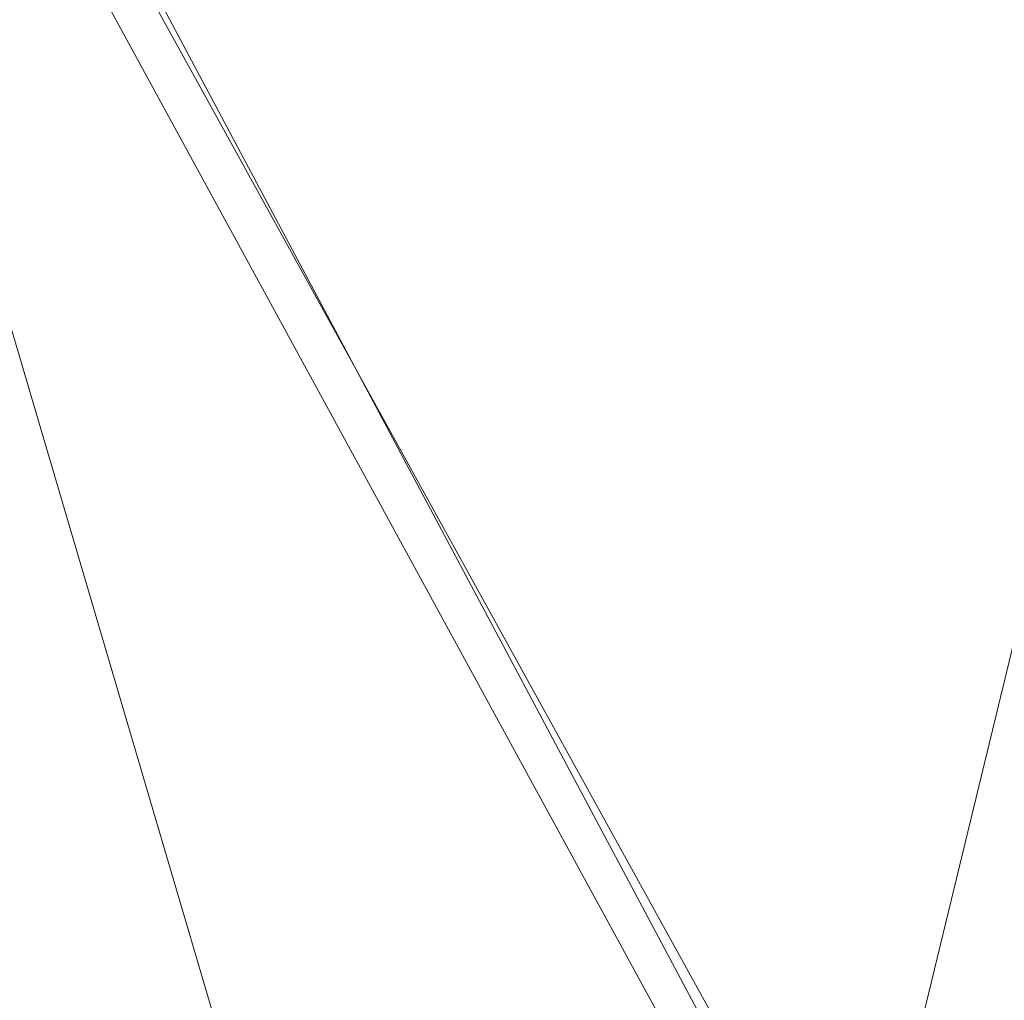
# Model space of a CAD drawing. Units: inches. Extents: x 0 to 204, y 0 to 264.
# Drawn here: x 102 to 103, y 166 to 167 of the extents above; entities that cross this region are included whole.
import ezdxf

# ---------------------------------------------------------------- set-up
doc = ezdxf.new("R2010")
doc.units = ezdxf.units.IN
doc.header["$MEASUREMENT"] = 0
doc.layers.get('0').update_dxf_attribs({"color": 10})

# ---------------------------------------------------------------- blocks, each defined once
blk = doc.blocks.new('NOW-5-3D')
at = {"lineweight": 18}
mesh = blk.add_polyface(dxfattribs=at)
corners = [(-8.34025, -7.70912, 1.76376), (-5.06816, -7.68529, 0.83942), (-1.70011, -7.67326, 0.37284), (1.70011, -7.67326, 0.37284), (5.06816, -7.68529, 0.83942), (8.34025, -7.70912, 1.76376), (8.34025, -3.68887, 1.71425), (8.34025, 0.31594, 1.35893), (8.34025, 4.28211, 0.69986), (5.06816, 4.09591, -0.20584), (1.70011, 4.00192, -0.66302), (-1.70011, 4.00192, -0.66302), (-5.06816, 4.09591, -0.20584), (-8.34025, 4.28211, 0.69986), (-8.34025, 0.31594, 1.35893), (-8.34025, -3.68887, 1.71425), (-4.63896, -1.77239, 0.56807), (4.63896, -1.77239, 0.56807), (0, -1.81122, 0.13047), (6.86353, -7.69836, 1.3466), (5.97806, -4.53267, 1.03366), (3.67155, -4.91938, 0.58584), (2.32986, -2.14435, 0.26938), (3.26613, 1.22979, -0.01185), (0.97847, -4.66026, 0.32298), (-1.25661, -4.49016, 0.3297), (-2.32986, -1.46814, 0.20944), (-3.38414, -7.67927, 0.60613), (-4.23268, -4.82713, 0.67415), (-6.40529, -5.0992, 1.16094), (-3.68728, 1.32643, 0.03421), (-5.96247, 1.02872, 0.5362), (-0.98346, 1.02423, -0.18099), (1.15203, 0.79305, -0.14064), (-6.66662, -2.03844, 1.06952), (6.70696, -1.59643, 1.04244), (6.41577, 1.62718, 0.56567), (0, 4.00192, -0.66302), (0, -7.67326, 0.37284), (3.38414, -7.67927, 0.60613), (3.38414, 4.04892, -0.43443), (-2.70136, -5.54512, 0.47318), (-6.70421, -7.6972, 1.30159), (-3.38414, 4.04892, -0.43443), (-6.70421, 4.18901, 0.24701), (6.70421, 4.18901, 0.24701), (4.83585, 1.76733, 0.16964)]
mesh.append_faces([[corners[k] for k in face] for face in [(2, 41, 27), (38, 25, 2), (0, 29, 15), (8, 36, 7), (37, 33, 10), (40, 46, 9)]], dxfattribs={"vtx0": -1, "vtx1": -1})
mesh.append_faces([[corners[k] for k in face] for face in [(20, 17, 21), (25, 38, 24), (21, 4, 20), (16, 26, 30), (22, 17, 23), (29, 1, 28), (22, 23, 33), (21, 22, 24), (35, 17, 20), (24, 18, 25), (41, 28, 27), (19, 6, 20), (33, 37, 32), (26, 28, 41), (15, 29, 34), (31, 16, 30), (31, 44, 14), (22, 21, 17), (46, 17, 36), (17, 35, 36), (46, 40, 23), (24, 22, 18), (21, 24, 3), (26, 25, 18), (41, 2, 25), (18, 32, 26), (30, 12, 31), (28, 26, 16), (16, 34, 29), (16, 29, 28), (32, 30, 26), (32, 18, 33), (30, 32, 11), (22, 33, 18), (10, 33, 23), (16, 31, 34), (14, 34, 31), (6, 35, 20), (36, 35, 7), (36, 9, 46), (26, 41, 25), (17, 46, 23)]], dxfattribs={"vtx0": -1, "vtx1": -1, "vtx2": -1})
mesh.append_faces([[corners[k] for k in face] for face in [(20, 4, 19), (29, 0, 42), (36, 8, 45), (21, 3, 39), (35, 6, 7), (30, 11, 43), (34, 14, 15), (31, 12, 44)]], dxfattribs={"vtx0": -1, "vtx2": -1})
mesh.append_faces([[corners[k] for k in face] for face in [(1, 27, 28), (37, 11, 32), (38, 3, 24), (39, 4, 21), (40, 10, 23), (42, 1, 29), (43, 12, 30), (45, 9, 36)]], dxfattribs={"vtx1": -1, "vtx2": -1})
mesh.append_faces([[corners[k] for k in face] for face in [(19, 5, 6), (44, 13, 14)]], dxfattribs={"vtx2": -1})
mesh = blk.add_polyface(dxfattribs=at)
corners = [(8.5, -7.70718, 1.6886), (5.16718, -7.68253, 0.73261), (1.73365, -7.67009, 0.24991), (-1.73365, -7.67009, 0.24991), (-5.16718, -7.68253, 0.73261), (-8.5, -7.70718, 1.6886), (-8.5, -3.69266, 1.63916), (-8.5, 0.30645, 1.28435), (-8.5, 4.26697, 0.62621), (-5.16718, 4.07439, -0.3105), (-1.73365, 3.97716, -0.78347), (1.73365, 3.97716, -0.78347), (5.16718, 4.07439, -0.3105), (8.5, 4.26697, 0.62621), (8.5, 0.30645, 1.28435), (8.5, -3.69266, 1.63916), (4.73281, -1.78205, 0.45927), (-4.7328, -1.78205, 0.45927), (0, -1.82226, 0.00596), (-6.9913, -7.69602, 1.25584), (-6.09204, -4.53779, 0.93352), (-3.7398, -4.92238, 0.46978), (-2.37732, -2.14509, 0.14799), (-3.33897, 1.22032, -0.12805), (-1.00402, -4.6605, 0.19885), (1.27225, -4.49978, 0.20561), (2.37732, -1.48908, 0.08985), (3.45042, -7.67631, 0.49126), (4.31565, -4.83013, 0.56182), (6.52927, -5.10003, 1.06497), (3.75612, 1.30895, -0.08043), (6.06776, 1.01712, 0.43431), (1.00928, 1.00252, -0.30321), (-1.17609, 0.78791, -0.26514), (6.79745, -2.045, 0.9768), (-6.83908, -1.60835, 0.95074), (-6.53954, 1.61033, 0.47115), (0, -7.67009, 0.24991), (0, 3.97716, -0.78347), (-3.45042, -7.67631, 0.49126), (-3.45042, 4.02578, -0.54699), (2.75128, -5.54387, 0.35291), (6.83359, -7.69486, 1.2106), (3.45042, 4.02578, -0.54699), (6.83359, 4.17068, 0.15786), (-6.83359, 4.17068, 0.15786), (-4.93474, 1.75472, 0.06268)]
mesh.append_faces([[corners[k] for k in face] for face in [(2, 41, 27), (38, 33, 10), (0, 29, 15), (8, 36, 7), (37, 25, 2), (40, 46, 9)]], dxfattribs={"vtx0": -1, "vtx1": -1})
mesh.append_faces([[corners[k] for k in face] for face in [(20, 17, 21), (25, 37, 24), (21, 4, 20), (21, 22, 24), (29, 1, 28), (16, 30, 31), (26, 28, 41), (33, 38, 32), (20, 35, 17), (24, 22, 18), (41, 28, 27), (19, 6, 20), (22, 17, 23), (22, 23, 33), (15, 29, 34), (16, 26, 30), (31, 44, 14), (22, 21, 17), (46, 40, 23), (35, 36, 17), (24, 18, 25), (46, 17, 36), (21, 24, 3), (26, 25, 18), (41, 2, 25), (18, 32, 26), (30, 12, 31), (28, 26, 16), (16, 34, 29), (16, 29, 28), (32, 30, 26), (32, 18, 33), (30, 32, 11), (22, 33, 18), (10, 33, 23), (16, 31, 34), (14, 34, 31), (6, 35, 20), (36, 35, 7), (36, 9, 46), (26, 41, 25), (17, 46, 23)]], dxfattribs={"vtx0": -1, "vtx1": -1, "vtx2": -1})
mesh.append_faces([[corners[k] for k in face] for face in [(35, 6, 7), (29, 0, 42), (21, 3, 39), (36, 8, 45), (20, 4, 19), (30, 11, 43), (34, 14, 15), (31, 12, 44)]], dxfattribs={"vtx0": -1, "vtx2": -1})
mesh.append_faces([[corners[k] for k in face] for face in [(1, 27, 28), (37, 3, 24), (38, 11, 32), (39, 4, 21), (40, 10, 23), (42, 1, 29), (43, 12, 30), (45, 9, 36)]], dxfattribs={"vtx1": -1, "vtx2": -1})
mesh.append_faces([[corners[k] for k in face] for face in [(19, 5, 6), (44, 13, 14)]], dxfattribs={"vtx2": -1})
mesh = blk.add_polyface(dxfattribs=at)
corners = [(8.41443, 4.26398, 0.61167), (5.11518, 4.07331, -0.31577), (1.71621, 3.97704, -0.78406), (-1.71621, 3.97704, -0.78406), (-5.11518, 4.07331, -0.31577), (-8.41443, 4.26398, 0.61167), (-8.41443, 0.30458, 1.26962), (-8.41443, -3.69341, 1.62433), (-8.41443, -7.7068, 1.67376), (-5.11518, -7.68239, 0.72723), (-1.71621, -7.67007, 0.24931), (1.71621, -7.67007, 0.24931), (5.11518, -7.68239, 0.72723), (8.41443, -7.7068, 1.67376), (8.41443, -3.69341, 1.62433), (8.41443, 0.30458, 1.26962), (-4.68578, -1.78243, 0.4549), (4.68578, -1.78243, 0.4549), (0, -1.82226, 0.00596), (6.92879, -7.69581, 1.24754), (6.0347, -4.53763, 0.927), (3.71063, -4.92094, 0.46822), (2.3537, -2.15047, 0.14733), (3.3025, 1.21663, -0.13015), (0.9913, -4.66207, 0.19859), (-1.26229, -4.498, 0.20537), (-2.3537, -1.48404, 0.08827), (-3.4157, -7.67623, 0.48827), (-4.27222, -4.83018, 0.55808), (-6.4635, -5.09995, 1.0563), (-3.72158, 1.30794, -0.08264), (-6.01216, 1.01562, 0.4284), (-0.99657, 1.00397, -0.30373), (1.16398, 0.78417, -0.2649), (-6.72936, -2.04555, 0.96752), (6.77005, -1.60722, 0.94103), (6.47484, 1.61099, 0.46258), (0, -7.67007, 0.24931), (0, 3.97704, -0.78406), (3.4157, -7.67623, 0.48827), (3.4157, 4.02517, -0.54992), (-2.72467, -5.54435, 0.35153), (-6.76481, -7.69459, 1.20049), (-3.4157, 4.02517, -0.54992), (-6.76481, 4.16864, 0.14795), (6.76481, 4.16864, 0.14795), (4.88408, 1.75107, 0.05808)]
mesh.append_faces([[corners[k] for k in face] for face in [(10, 41, 27), (38, 33, 2), (8, 29, 7), (0, 36, 15), (37, 25, 10), (40, 46, 1)]], dxfattribs={"vtx0": -1, "vtx1": -1})
mesh.append_faces([[corners[k] for k in face] for face in [(20, 17, 21), (21, 22, 24), (21, 12, 20), (33, 38, 32), (29, 9, 28), (26, 28, 41), (41, 28, 27), (20, 35, 17), (24, 22, 18), (25, 37, 24), (19, 14, 20), (22, 17, 23), (22, 23, 33), (7, 29, 34), (31, 16, 30), (31, 44, 6), (16, 26, 30), (22, 21, 17), (46, 40, 23), (35, 36, 17), (24, 18, 25), (46, 17, 36), (21, 24, 11), (26, 25, 18), (41, 10, 25), (18, 32, 26), (30, 4, 31), (28, 26, 16), (16, 34, 29), (16, 29, 28), (32, 30, 26), (32, 18, 33), (30, 32, 3), (22, 33, 18), (2, 33, 23), (16, 31, 34), (6, 34, 31), (14, 35, 20), (36, 35, 15), (36, 1, 46), (26, 41, 25), (17, 46, 23)]], dxfattribs={"vtx0": -1, "vtx1": -1, "vtx2": -1})
mesh.append_faces([[corners[k] for k in face] for face in [(35, 14, 15), (29, 8, 42), (36, 0, 45), (20, 12, 19), (30, 3, 43), (34, 6, 7), (31, 4, 44)]], dxfattribs={"vtx0": -1, "vtx2": -1})
mesh.append_faces([[corners[k] for k in face] for face in [(21, 11, 39, 12)]], dxfattribs={"vtx0": -1, "vtx3": -1})
mesh.append_faces([[corners[k] for k in face] for face in [(9, 27, 28), (37, 11, 24), (38, 3, 32), (40, 2, 23), (42, 9, 29), (43, 4, 30), (45, 1, 36)]], dxfattribs={"vtx1": -1, "vtx2": -1})
mesh.append_faces([[corners[k] for k in face] for face in [(19, 13, 14), (44, 5, 6)]], dxfattribs={"vtx2": -1})
mesh = blk.add_polyface(dxfattribs=at)
corners = [(-8.5, 4.21667, 0.38158), (-5.1672, 4.02407, -0.55529), (-1.73367, 3.92682, -1.02834), (1.73367, 3.92682, -1.02834), (5.1672, 4.02407, -0.55529), (8.5, 4.21667, 0.38158), (8.5, 0.33334, 1.02913), (8.5, -3.58761, 1.38367), (8.5, -7.52411, 1.44319), (8.5, -7.61243, 1.44113), (8.5, -7.70074, 1.43893), (5.1672, -7.67609, 0.48278), (1.73367, -7.66365), (-1.73367, -7.66365), (-5.1672, -7.67609, 0.48278), (-8.5, -7.70074, 1.43893), (-8.5, -7.61243, 1.44113), (-8.5, -7.52411, 1.44319), (-8.5, -3.58761, 1.38367), (-8.5, 0.33334, 1.02913), (-6.99132, -7.68958, 1.00611), (6.99132, -7.68958, 1.00611), (-4.8052, -1.71662, 0.21671), (4.8052, -1.71662, 0.21671), (0, -1.84436, -0.24306), (-6.09206, -4.53914, 0.68354), (6.09206, -4.53914, 0.68354), (-3.65375, -4.86941, 0.20526), (3.65375, -4.86941, 0.20526), (-2.41532, -1.93702, -0.11675), (-3.49246, 1.32012, -0.37424), (2.41532, -1.93702, -0.11675), (3.49246, 1.32012, -0.37424), (-1.26668, 0.79809, -0.51454), (0.96313, 0.99328, -0.55634), (-1.15187, -4.57981, -0.0476), (1.09328, -4.6149, -0.04904), (-6.90097, -1.66967, 0.72333), (-6.50277, 1.51829, 0.22241), (6.90097, -1.66967, 0.72333), (6.50277, 1.51829, 0.22241), (0, -7.66365), (0, 3.92682, -1.02834), (-3.45043, -7.66987, 0.24139), (3.45043, -7.66987, 0.24139), (-3.45043, 3.97544, -0.79182), (3.45043, 3.97544, -0.79182), (-6.8336, 4.12037, -0.08685), (-5.00026, 1.82796, -0.18857), (5.02077, 0.59892, -0.00176), (6.8336, 4.12037, -0.08685)]
mesh.append_faces([[corners[k] for k in face] for face in [(17, 20, 16), (45, 48, 1), (20, 25, 14), (11, 26, 21), (0, 38, 19), (7, 39, 6), (42, 33, 2), (12, 28, 44), (2, 30, 45)]], dxfattribs={"vtx0": -1, "vtx1": -1})
mesh.append_faces([[corners[k] for k in face] for face in [(29, 27, 22), (25, 27, 14), (25, 22, 27), (41, 35, 36), (7, 21, 26), (28, 23, 26), (26, 11, 28), (20, 18, 25), (39, 40, 6), (29, 22, 30), (28, 31, 23), (48, 22, 38), (22, 37, 38), (29, 30, 33), (27, 29, 35), (49, 4, 40), (39, 7, 26), (39, 26, 23), (31, 32, 23), (48, 45, 30), (25, 37, 22), (29, 33, 24), (35, 29, 24), (36, 28, 12), (24, 33, 34), (34, 31, 24), (30, 2, 33), (33, 42, 34), (3, 32, 34), (31, 34, 32), (35, 24, 36), (27, 35, 13), (24, 31, 36), (28, 36, 31), (18, 37, 25), (38, 37, 19), (38, 1, 48), (23, 32, 49), (49, 39, 23), (22, 48, 30), (4, 49, 32), (39, 49, 40)]], dxfattribs={"vtx0": -1, "vtx1": -1, "vtx2": -1})
mesh.append_faces([[corners[k] for k in face] for face in [(21, 8, 9), (37, 18, 19), (28, 11, 44), (27, 13, 43), (32, 3, 46), (36, 12, 41)]], dxfattribs={"vtx0": -1, "vtx2": -1})
mesh.append_faces([[corners[k] for k in face] for face in [(38, 0, 47, 1), (40, 4, 50, 5)]], dxfattribs={"vtx0": -1, "vtx3": -1})
mesh.append_faces([[corners[k] for k in face] for face in [(17, 18, 20), (41, 13, 35), (7, 8, 21), (5, 6, 40), (42, 3, 34), (43, 14, 27), (46, 4, 32)]], dxfattribs={"vtx1": -1, "vtx2": -1})
mesh.append_faces([[corners[k] for k in face] for face in [(9, 10, 21), (20, 15, 16)]], dxfattribs={"vtx2": -1})

msp = doc.modelspace()

# ---------------------------------------------------------------- linework, layer by layer
at = {"lineweight": 18, "invisible_edges": 15}
for points in [[(102.2835, 167.0614, 26.77956), (101.49979, 166.90171, 25.52129), (101.9065, 167.48256, 28.11849)], [(101.2976, 167.40572, 28.31917), (100.54085, 166.91966, 26.17727), (102.38983, 166.46097, 25.79417)], [(103.42039, 166.58912, 25.96853), (102.2835, 167.0614, 26.77956), (102.63557, 167.3301, 28.16414)], [(103.21758, 166.59253, 26.11686), (102.1287, 167.04313, 26.93071), (102.47515, 167.29629, 28.35194)], [(101.49979, 166.90171, 25.52129), (102.2835, 167.0614, 26.77956), (102.49509, 166.63232, 25.36364)], [(102.2835, 167.0614, 26.77956), (103.42039, 166.58912, 25.96853), (102.49509, 166.63232, 25.36364)], [(104.17255, 166.14405, 26.22458), (102.78727, 167.06648, 28.42076), (102.38983, 166.46097, 25.79417)], [(101.35288, 166.90978, 25.65973), (102.1287, 167.04313, 26.93071), (102.32066, 166.63591, 25.47136)], [(102.1287, 167.04313, 26.93071), (103.21758, 166.59253, 26.11686), (102.32066, 166.63591, 25.47136)], [(100.54085, 166.91966, 26.17727), (101.20123, 166.39823, 24.49963), (102.38983, 166.46097, 25.79417)], [(101.84648, 166.45792, 24.07978), (101.35288, 166.90978, 25.65973), (102.32066, 166.63591, 25.47136)], [(102.49509, 166.63232, 25.36364), (102.0664, 166.41013, 23.96725), (101.49979, 166.90171, 25.52129)], [(103.08412, 166.48343, 22.20763), (103.1771, 166.77723, 22.51682), (103.02543, 166.42211, 21.33645)], [(103.18191, 166.65187, 23.36217), (103.1771, 166.77723, 22.51682), (103.08412, 166.48343, 22.20763)], [(103.22971, 166.68788, 24.54062), (103.18191, 166.65187, 23.36217), (103.09587, 166.42184, 22.99744)], [(103.16987, 166.52307, 24.26674), (103.22971, 166.68788, 24.54062), (103.09587, 166.42184, 22.99744)], [(103.11999, 166.3555, 24.377), (103.25515, 166.68523, 25.65087), (103.16987, 166.52307, 24.26674)], [(103.11999, 166.3555, 24.377), (103.20205, 166.52504, 25.52703), (103.25515, 166.68523, 25.65087)], [(103.08621, 166.66294, 21.37053), (102.95162, 166.33506, 20.42887), (103.02543, 166.42211, 21.33645)], [(103.09907, 166.4392, 22.03489), (103.17174, 166.55868, 22.97921), (103.18504, 166.65792, 22.47463)], [(103.09587, 166.42184, 22.99744), (103.18191, 166.65187, 23.36217), (103.08412, 166.48343, 22.20763)], [(101.84648, 166.45792, 24.07978), (102.32066, 166.63591, 25.47136), (103.01781, 166.0857, 23.8228)], [(102.49509, 166.63232, 25.36364), (103.23084, 166.0519, 23.71191), (102.0664, 166.41013, 23.96725)], [(102.02603, 166.62535, 17.92073), (102.63233, 166.50921, 17.88607), (102.23574, 166.59083, 17.8495)], [(102.62486, 166.47567, 17.94897), (102.02603, 166.62535, 17.92073), (102.24924, 166.49289, 17.96858)], [(102.23574, 166.59083, 17.8495), (102.628, 166.48951, 17.81727), (102.16957, 166.55852, 17.79359)], [(102.61441, 166.42813, 17.78288), (102.24349, 166.46472, 17.7833), (102.16957, 166.55852, 17.79359)], [(103.08024, 166.34961, 22.30597), (103.17174, 166.55868, 22.97921), (103.09907, 166.4392, 22.03489)], [(103.1554, 166.4751, 23.26866), (103.17174, 166.55868, 22.97921), (103.08024, 166.34961, 22.30597)], [(102.95162, 166.33506, 20.42887), (102.99531, 166.54866, 20.22424), (102.9221, 166.36558, 19.73022)], [(102.99531, 166.54866, 20.22424), (103.21442, 166.50095, 20.8071), (103.11225, 166.40703, 19.53912)], [(103.01609, 166.2918, 21.05368), (103.09907, 166.4392, 22.03489), (103.10392, 166.53874, 21.30182)], [(103.16505, 166.37925, 20.63626), (103.10392, 166.53874, 21.30182), (103.21997, 166.47179, 21.56251)], [(103.11769, 166.33911, 24.96983), (103.20205, 166.52504, 25.52703), (103.11999, 166.3555, 24.377)], [(103.09164, 166.33077, 23.70447), (103.11999, 166.3555, 24.377), (103.16987, 166.52307, 24.26674)], [(103.09587, 166.42184, 22.99744), (103.09164, 166.33077, 23.70447), (103.16987, 166.52307, 24.26674)], [(102.76661, 166.47042, 17.94201), (102.73518, 166.48406, 17.8602), (102.63233, 166.50921, 17.88607)], [(103.21442, 166.50095, 20.8071), (103.31446, 166.38589, 20.00007), (103.11225, 166.40703, 19.53912)], [(102.60995, 166.40847, 17.96914), (102.24924, 166.49289, 17.96858), (102.14832, 166.47101, 17.95801)], [(102.7534, 166.43452, 17.80911), (102.628, 166.48951, 17.81727), (102.73518, 166.48406, 17.8602)], [(102.87054, 166.46277, 17.94646), (102.73518, 166.48406, 17.8602), (102.76661, 166.47042, 17.94201)], [(102.7534, 166.43452, 17.80911), (102.73518, 166.48406, 17.8602), (102.83448, 166.45497, 17.86753)], [(102.83448, 166.45497, 17.86753), (102.73518, 166.48406, 17.8602), (102.87054, 166.46277, 17.94646)], [(103.09587, 166.42184, 22.99744), (103.08412, 166.48343, 22.20763), (102.99737, 166.31345, 21.47289)], [(102.99737, 166.31345, 21.47289), (103.08412, 166.48343, 22.20763), (103.02543, 166.42211, 21.33645)], [(102.68548, 166.41952, 17.99583), (102.76661, 166.47042, 17.94201), (102.62486, 166.47567, 17.94897)], [(103.05532, 166.23181, 22.65971), (103.14989, 166.40179, 23.76886), (103.1554, 166.4751, 23.26866)], [(103.1554, 166.4751, 23.26866), (103.08024, 166.34961, 22.30597), (103.05532, 166.23181, 22.65971)], [(102.5995, 166.36092, 17.80306), (101.99084, 166.46471, 17.83075), (102.24349, 166.46472, 17.7833)], [(101.99084, 166.46471, 17.83075), (102.59203, 166.32738, 17.86596), (102.19657, 166.41523, 17.90214)], [(102.19657, 166.41523, 17.90214), (102.59636, 166.34708, 17.93475), (102.14832, 166.47101, 17.95801)], [(102.75585, 166.40666, 18.02302), (102.85521, 166.43674, 18.00952), (102.76661, 166.47042, 17.94201)], [(102.76661, 166.47042, 17.94201), (102.85521, 166.43674, 18.00952), (102.87054, 166.46277, 17.94646)], [(102.94292, 165.98634, 24.39007), (102.38983, 166.46097, 25.79417), (101.20123, 166.39823, 24.49963)], [(101.22056, 166.32623, 22.55785), (101.84648, 166.45792, 24.07978), (102.81805, 165.80031, 21.49666)], [(102.94292, 165.98634, 24.39007), (104.17255, 166.14405, 26.22458), (102.38983, 166.46097, 25.79417)], [(102.83448, 166.45497, 17.86753), (102.87054, 166.46277, 17.94646), (102.98196, 166.42497, 17.94542)], [(102.87054, 166.46277, 17.94646), (102.85521, 166.43674, 18.00952), (102.97257, 166.44619, 18.03771)], [(102.98196, 166.42497, 17.94542), (102.87054, 166.46277, 17.94646), (102.97257, 166.44619, 18.03771)], [(102.7534, 166.43452, 17.80911), (102.83448, 166.45497, 17.86753), (102.86314, 166.40788, 17.84365)], [(102.86314, 166.40788, 17.84365), (102.83448, 166.45497, 17.86753), (102.98196, 166.42497, 17.94542)], [(103.12513, 166.44762, 18.33148), (103.13944, 166.43296, 18.22471), (103.05413, 166.43362, 18.20079)], [(102.85521, 166.43674, 18.00952), (102.92286, 166.42629, 18.06122), (102.97257, 166.44619, 18.03771)], [(102.97968, 166.41987, 18.1248), (102.97257, 166.44619, 18.03771), (102.92286, 166.42629, 18.06122)], [(103.03444, 166.44017, 18.11371), (102.97257, 166.44619, 18.03771), (102.97968, 166.41987, 18.1248)], [(102.98196, 166.42497, 17.94542), (102.97257, 166.44619, 18.03771), (103.04455, 166.43164, 18.03704)], [(102.97257, 166.44619, 18.03771), (103.03444, 166.44017, 18.11371), (103.04455, 166.43164, 18.03704)], [(102.97968, 166.41987, 18.1248), (103.05413, 166.43362, 18.20079), (103.03444, 166.44017, 18.11371)], [(103.01609, 166.2918, 21.05368), (103.08024, 166.34961, 22.30597), (103.09907, 166.4392, 22.03489)], [(103.05413, 166.43362, 18.20079), (103.13944, 166.43296, 18.22471), (103.03444, 166.44017, 18.11371)], [(103.11962, 166.41833, 18.12396), (103.03444, 166.44017, 18.11371), (103.13944, 166.43296, 18.22471)], [(103.11962, 166.41833, 18.12396), (103.04455, 166.43164, 18.03704), (103.03444, 166.44017, 18.11371)], [(102.7534, 166.43452, 17.80911), (102.71024, 166.38575, 17.82249), (102.61441, 166.42813, 17.78288)], [(102.81136, 166.36725, 17.86161), (102.7534, 166.43452, 17.80911), (102.86314, 166.40788, 17.84365)], [(102.82176, 166.23613, 18.76871), (102.9221, 166.36558, 19.73022), (102.90441, 166.43438, 19.07796)], [(102.89661, 166.38094, 18.07738), (102.92286, 166.42629, 18.06122), (102.85521, 166.43674, 18.00952)], [(102.90441, 166.43438, 19.07796), (103.11225, 166.40703, 19.53912), (103.07424, 166.30788, 17.93602)], [(102.96558, 166.38042, 18.21203), (103.05413, 166.43362, 18.20079), (102.97968, 166.41987, 18.1248)], [(102.98196, 166.42497, 17.94542), (103.04455, 166.43164, 18.03704), (103.08461, 166.37908, 18.0172)], [(103.05905, 166.42134, 18.34045), (103.05413, 166.43362, 18.20079), (103.00007, 166.38016, 18.27935)], [(103.04455, 166.43164, 18.03704), (103.11962, 166.41833, 18.12396), (103.08461, 166.37908, 18.0172)], [(103.11962, 166.41833, 18.12396), (103.13944, 166.43296, 18.22471), (103.1817, 166.38024, 18.19565)], [(103.19086, 166.41927, 18.32755), (103.1817, 166.38024, 18.19565), (103.13944, 166.43296, 18.22471)], [(102.54438, 166.19342, 15.3071), (102.61591, 166.17514, 16.22023), (102.67109, 166.42307, 16.13466)], [(102.61591, 166.17514, 16.22023), (102.71902, 166.18904, 17.49563), (102.67109, 166.42307, 16.13466)], [(102.82176, 166.23613, 18.76871), (102.78775, 166.42872, 17.60631), (102.71902, 166.18904, 17.49563)], [(103.07424, 166.30788, 17.93602), (102.93868, 166.29142, 16.27453), (102.72262, 166.42556, 16.7847)], [(102.98196, 166.42497, 17.94542), (102.97485, 166.38279, 17.90719), (102.86314, 166.40788, 17.84365)], [(102.97968, 166.41987, 18.1248), (102.92286, 166.42629, 18.06122), (102.93109, 166.38068, 18.1447)], [(103.02543, 166.42211, 21.33645), (102.95162, 166.33506, 20.42887), (102.99737, 166.31345, 21.47289)], [(103.01463, 166.19583, 22.74634), (103.09587, 166.42184, 22.99744), (102.95213, 166.17624, 21.43768)], [(103.09587, 166.42184, 22.99744), (102.99737, 166.31345, 21.47289), (102.95213, 166.17624, 21.43768)], [(102.98196, 166.42497, 17.94542), (103.08461, 166.37908, 18.0172), (102.97485, 166.38279, 17.90719)], [(103.09164, 166.33077, 23.70447), (103.09587, 166.42184, 22.99744), (103.01463, 166.19583, 22.74634)], [(103.14989, 166.40179, 23.76886), (103.06932, 166.19508, 23.37513), (103.19034, 166.42837, 24.65862)], [(103.06932, 166.19508, 23.37513), (103.0835, 166.15617, 24.12053), (103.19034, 166.42837, 24.65862)], [(103.18291, 166.36779, 24.9979), (103.19034, 166.42837, 24.65862), (103.0835, 166.15617, 24.12053)], [(102.54438, 166.19342, 15.3071), (102.60596, 166.41991, 15.31305), (102.4994, 166.2847, 14.4921)], [(102.6048, 166.38524, 17.96335), (102.70486, 166.33279, 17.95705), (102.68562, 166.41949, 17.99585)], [(102.87503, 166.31192, 14.49196), (102.63172, 166.42116, 15.63806), (102.93868, 166.29142, 16.27453)], [(102.70486, 166.33279, 17.95705), (102.7734, 166.34174, 17.99456), (102.68562, 166.41949, 17.99585)], [(103.01609, 166.2918, 21.05368), (103.0228, 166.41957, 20.129), (102.957, 166.23834, 19.90722)], [(103.10827, 166.23363, 18.73983), (103.0228, 166.41957, 20.129), (103.23825, 166.28399, 19.90984)], [(103.0228, 166.41957, 20.129), (103.16505, 166.37925, 20.63626), (103.23825, 166.28399, 19.90984)], [(103.11962, 166.41833, 18.12396), (103.1817, 166.38024, 18.19565), (103.08461, 166.37908, 18.0172)], [(102.0664, 166.41013, 23.96725), (103.04129, 165.73216, 21.41651), (101.36788, 166.25998, 22.47214)], [(102.97485, 166.38279, 17.90719), (102.91242, 166.34877, 17.9007), (102.86314, 166.40788, 17.84365)], [(103.07424, 166.30788, 17.93602), (103.11225, 166.40703, 19.53912), (103.31446, 166.38589, 20.00007)], [(101.20123, 166.39823, 24.49963), (101.90408, 165.91145, 22.83873), (102.94292, 165.98634, 24.39007)], [(103.06932, 166.19508, 23.37513), (103.14989, 166.40179, 23.76886), (103.05532, 166.23181, 22.65971)], [(102.84463, 166.3354, 18.03572), (102.82626, 166.39379, 18.0502), (102.7734, 166.34174, 17.99456)], [(102.7101, 166.38578, 17.82247), (102.75734, 166.32545, 17.82747), (102.5995, 166.36092, 17.80306)], [(102.89661, 166.38094, 18.07738), (102.84463, 166.3354, 18.03572), (102.92092, 166.33108, 18.10299)], [(102.93109, 166.38068, 18.1447), (102.92092, 166.33108, 18.10299), (102.97835, 166.31935, 18.17679)], [(103.01672, 166.31361, 18.2546), (102.96558, 166.38042, 18.21203), (102.97835, 166.31935, 18.17679)], [(103.01348, 166.33028, 17.93979), (102.97485, 166.38279, 17.90719), (103.08461, 166.37908, 18.0172)], [(103.0313, 166.35577, 18.3492), (103.00007, 166.38016, 18.27935), (103.01672, 166.31361, 18.2546)], [(103.07424, 166.30788, 17.93602), (103.31446, 166.38589, 20.00007), (103.37066, 166.24008, 18.36726)], [(103.11398, 166.32954, 18.13663), (103.08461, 166.37908, 18.0172), (103.1817, 166.38024, 18.19565)], [(102.75734, 166.32545, 17.82747), (102.81122, 166.36728, 17.86158), (102.87935, 166.30392, 17.87702)], [(102.87011, 166.22848, 19.58692), (102.9221, 166.36558, 19.73022), (102.82176, 166.23613, 18.76871)], [(102.87011, 166.22848, 19.58692), (102.95162, 166.33506, 20.42887), (102.9221, 166.36558, 19.73022)], [(103.12791, 166.19691, 24.99929), (103.18291, 166.36779, 24.9979), (103.0835, 166.15617, 24.12053)], [(103.01107, 166.12654, 23.24119), (103.01781, 166.0857, 23.8228), (103.11999, 166.3555, 24.377)], [(103.01107, 166.12654, 23.24119), (103.11999, 166.3555, 24.377), (103.09164, 166.33077, 23.70447)], [(102.87935, 166.30392, 17.87702), (102.91235, 166.34878, 17.90069), (102.96827, 166.29309, 17.93296)], [(103.08024, 166.34961, 22.30597), (103.01609, 166.2918, 21.05368), (102.94942, 166.10693, 20.844)], [(102.98931, 166.13477, 21.69561), (103.08024, 166.34961, 22.30597), (102.94942, 166.10693, 20.844)], [(103.08024, 166.34961, 22.30597), (102.98931, 166.13477, 21.69561), (103.05532, 166.23181, 22.65971)], [(102.70486, 166.33279, 17.95705), (102.80692, 166.29839, 17.97586), (102.7734, 166.34174, 17.99456)], [(102.84463, 166.3354, 18.03572), (102.7734, 166.34174, 17.99456), (102.80692, 166.29839, 17.97586)], [(102.80692, 166.29839, 17.97586), (102.92032, 166.28806, 18.0672), (102.84463, 166.3354, 18.03572)], [(102.92092, 166.33108, 18.10299), (102.84463, 166.3354, 18.03572), (102.92032, 166.28806, 18.0672)], [(102.75358, 166.2962, 17.87884), (102.74126, 166.30042, 17.92757), (102.59212, 166.32785, 17.89039)], [(102.75734, 166.32545, 17.82747), (102.75358, 166.2962, 17.87884), (102.59329, 166.33304, 17.84216)], [(102.74126, 166.30042, 17.92757), (102.70486, 166.33279, 17.95705), (102.59361, 166.33464, 17.91383)], [(102.70486, 166.33279, 17.95705), (102.74126, 166.30042, 17.92757), (102.80692, 166.29839, 17.97586)], [(102.90943, 166.18476, 20.53292), (102.95162, 166.33506, 20.42887), (102.87011, 166.22848, 19.58692)], [(102.90943, 166.18476, 20.53292), (102.99737, 166.31345, 21.47289), (102.95162, 166.33506, 20.42887)], [(102.92032, 166.28806, 18.0672), (102.97835, 166.31935, 18.17679), (102.92092, 166.33108, 18.10299)], [(103.01348, 166.33028, 17.93979), (103.06433, 166.27608, 18.03893), (102.96827, 166.29309, 17.93296)], [(103.01107, 166.12654, 23.24119), (103.09164, 166.33077, 23.70447), (103.01463, 166.19583, 22.74634)], [(103.11567, 166.25834, 18.17593), (103.06433, 166.27608, 18.03893), (103.11398, 166.32954, 18.13663)], [(103.18999, 166.28736, 18.3397), (103.11567, 166.25834, 18.17593), (103.16423, 166.32918, 18.23506)], [(101.22056, 166.32623, 22.55785), (102.81805, 165.80031, 21.49666), (101.57294, 165.91857, 20.23467)], [(102.75734, 166.32545, 17.82747), (102.87935, 166.30392, 17.87702), (102.75358, 166.2962, 17.87884)], [(102.97835, 166.31935, 18.17679), (102.92032, 166.28806, 18.0672), (103.01411, 166.27339, 18.17811)], [(103.01411, 166.27339, 18.17811), (103.01672, 166.31361, 18.2546), (102.97835, 166.31935, 18.17679)], [(102.93868, 166.29142, 16.27453), (103.22213, 166.20898, 16.56436), (102.87503, 166.31192, 14.49196)], [(102.99737, 166.31345, 21.47289), (102.90943, 166.18476, 20.53292), (102.95213, 166.17624, 21.43768)], [(103.01411, 166.27339, 18.17811), (103.06829, 166.26202, 18.25381), (103.01672, 166.31361, 18.2546)], [(103.05818, 166.28943, 18.3526), (103.01672, 166.31361, 18.2546), (103.06829, 166.26202, 18.25381)], [(102.87935, 166.30392, 17.87702), (102.83767, 166.27865, 17.93363), (102.75358, 166.2962, 17.87884)], [(102.92942, 166.26995, 17.95722), (102.83767, 166.27865, 17.93363), (102.87935, 166.30392, 17.87702)], [(102.92942, 166.26995, 17.95722), (102.87935, 166.30392, 17.87702), (102.96827, 166.29309, 17.93296)], [(102.93868, 166.29142, 16.27453), (103.07424, 166.30788, 17.93602), (103.22213, 166.20898, 16.56436)], [(103.22213, 166.20898, 16.56436), (103.07424, 166.30788, 17.93602), (103.37066, 166.24008, 18.36726)], [(102.75358, 166.2962, 17.87884), (102.83767, 166.27865, 17.93363), (102.74126, 166.30042, 17.92757)], [(102.80692, 166.29839, 17.97586), (102.74126, 166.30042, 17.92757), (102.83767, 166.27865, 17.93363)], [(102.82423, 166.05585, 17.8763), (102.90643, 166.29663, 18.03991), (102.79751, 166.08647, 16.89111)], [(102.80692, 166.29839, 17.97586), (102.83767, 166.27865, 17.93363), (102.92032, 166.28806, 18.0672)], [(102.89558, 166.14691, 19.02828), (102.90643, 166.29663, 18.03991), (102.82423, 166.05585, 17.8763)], [(102.94558, 166.19445, 16.2896), (102.87117, 166.29287, 17.12309), (103.02308, 166.19664, 17.47053)], [(102.94167, 166.30039, 18.95618), (102.89558, 166.14691, 19.02828), (102.957, 166.23834, 19.90722)], [(102.90642, 166.29663, 18.03964), (103.10827, 166.23363, 18.73983), (103.02308, 166.19664, 17.47053)], [(102.92942, 166.26995, 17.95722), (102.96827, 166.29309, 17.93296), (103.06433, 166.27608, 18.03893)], [(102.81592, 166.28697, 15.68682), (102.69724, 166.07889, 14.25), (102.7356, 166.00636, 15.90119)], [(102.79751, 166.08647, 16.89111), (102.81592, 166.28697, 15.68682), (102.7356, 166.00636, 15.90119)], [(102.97379, 166.18777, 15.29503), (102.81591, 166.28697, 15.68655), (102.94558, 166.19445, 16.2896)], [(102.92032, 166.28806, 18.0672), (102.83767, 166.27865, 17.93363), (102.92942, 166.26995, 17.95722)], [(102.94942, 166.10693, 20.844), (103.01609, 166.2918, 21.05368), (102.92027, 166.11915, 19.94061)], [(103.01609, 166.2918, 21.05368), (102.957, 166.23834, 19.90722), (102.92027, 166.11915, 19.94061)], [(103.02786, 166.25392, 18.096), (102.92032, 166.28806, 18.0672), (102.92942, 166.26995, 17.95722)], [(102.92032, 166.28806, 18.0672), (103.02786, 166.25392, 18.096), (103.01411, 166.27339, 18.17811)], [(103.23825, 166.28399, 19.90984), (103.26397, 166.19237, 18.85491), (103.10827, 166.23363, 18.73983)], [(103.02786, 166.25392, 18.096), (102.92942, 166.26995, 17.95722), (103.06433, 166.27608, 18.03893)], [(103.06433, 166.27608, 18.03893), (103.11567, 166.25834, 18.17593), (103.02786, 166.25392, 18.096)], [(103.06829, 166.26202, 18.25381), (103.01411, 166.27339, 18.17811), (103.02786, 166.25392, 18.096)], [(103.04129, 165.73216, 21.41651), (102.13031, 165.81026, 20.7743), (101.36788, 166.25998, 22.47214)], [(103.11567, 166.25834, 18.17593), (103.06829, 166.26202, 18.25381), (103.02786, 166.25392, 18.096)], [(103.06829, 166.26202, 18.25381), (103.11567, 166.25834, 18.17593), (103.12391, 166.26109, 18.34867)], [(103.37129, 166.15035, 15.86155), (103.09297, 166.24355, 14.49231), (103.22213, 166.20898, 16.56436)], [(103.30512, 166.24049, 25.59205), (103.12791, 166.19691, 24.99929), (103.23066, 166.00844, 24.55068)], [(102.71902, 166.18904, 17.49563), (102.71517, 166.05212, 18.0502), (102.82176, 166.23613, 18.76871)], [(102.82176, 166.23613, 18.76871), (102.71517, 166.05212, 18.0502), (102.80288, 166.08785, 19.21443)], [(102.82176, 166.23613, 18.76871), (102.80288, 166.08785, 19.21443), (102.87011, 166.22848, 19.58692)], [(102.92027, 166.11915, 19.94061), (102.957, 166.23834, 19.90722), (102.89558, 166.14691, 19.02828)], [(103.06932, 166.19508, 23.37513), (103.05532, 166.23181, 22.65971), (102.97544, 166.0297, 22.24119)], [(102.98931, 166.13477, 21.69561), (102.97544, 166.0297, 22.24119), (103.05532, 166.23181, 22.65971)], [(103.02308, 166.19664, 17.47053), (103.10827, 166.23363, 18.73983), (103.19324, 166.15429, 17.75303)], [(103.10827, 166.23363, 18.73983), (103.26397, 166.19237, 18.85491), (103.19324, 166.15429, 17.75303)], [(102.90943, 166.18476, 20.53292), (102.87011, 166.22848, 19.58692), (102.80288, 166.08785, 19.21443)], [(102.16858, 166.19976, 26.54563), (101.51629, 165.81098, 24.57242), (103.1252, 165.65601, 25.42446)], [(102.50949, 166.00937, 15.57366), (102.54438, 166.19342, 15.3071), (102.45798, 166.15265, 14.49276)], [(102.50949, 166.00937, 15.57366), (102.61591, 166.17514, 16.22023), (102.54438, 166.19342, 15.3071)], [(102.71902, 166.18904, 17.49563), (102.61591, 166.17514, 16.22023), (102.61619, 166.0101, 16.88104)], [(102.61619, 166.0101, 16.88104), (102.71517, 166.05212, 18.0502), (102.71902, 166.18904, 17.49563)], [(102.95213, 166.17624, 21.43768), (102.85838, 165.92438, 21.15271), (103.01463, 166.19583, 22.74634)], [(102.91321, 165.95773, 22.11417), (103.01463, 166.19583, 22.74634), (102.85838, 165.92438, 21.15271)], [(103.01463, 166.19583, 22.74634), (102.91321, 165.95773, 22.11417), (103.01107, 166.12654, 23.24119)], [(103.09115, 166.14706, 15.97909), (102.94558, 166.19445, 16.2896), (103.02308, 166.19664, 17.47053)], [(102.97379, 166.18777, 15.29503), (102.94558, 166.19445, 16.2896), (103.09115, 166.14706, 15.97909)], [(102.97544, 166.0297, 22.24119), (102.99046, 165.99161, 22.99772), (103.06932, 166.19508, 23.37513)], [(102.99046, 165.99161, 22.99772), (103.0835, 166.15617, 24.12053), (103.06932, 166.19508, 23.37513)], [(103.19324, 166.15429, 17.75303), (103.19268, 166.12373, 16.76096), (103.02308, 166.19664, 17.47053)], [(103.02308, 166.19664, 17.47053), (103.19268, 166.12373, 16.76096), (103.09115, 166.14706, 15.97909)], [(102.90943, 166.18476, 20.53292), (102.80288, 166.08785, 19.21443), (102.82679, 165.99931, 20.0981)], [(102.82679, 165.99931, 20.0981), (102.95213, 166.17624, 21.43768), (102.90943, 166.18476, 20.53292)], [(103.15063, 166.15874, 14.25), (102.97379, 166.18777, 15.29503), (103.09115, 166.14706, 15.97909)], [(102.61591, 166.17514, 16.22023), (102.50949, 166.00937, 15.57366), (102.61619, 166.0101, 16.88104)], [(102.95213, 166.17624, 21.43768), (102.82679, 165.99931, 20.0981), (102.80372, 165.89098, 20.30325)], [(102.95213, 166.17624, 21.43768), (102.80372, 165.89098, 20.30325), (102.85838, 165.92438, 21.15271)], [(102.99744, 165.92044, 23.83239), (103.0835, 166.15617, 24.12053), (102.99046, 165.99161, 22.99772)], [(103.09115, 166.14706, 15.97909), (103.26012, 166.09633, 15.43104), (103.15063, 166.15874, 14.25)], [(102.82423, 166.05585, 17.8763), (102.82717, 165.96054, 18.77735), (102.89558, 166.14691, 19.02828)], [(102.92027, 166.11915, 19.94061), (102.89558, 166.14691, 19.02828), (102.82717, 165.96054, 18.77735)], [(103.09115, 166.14706, 15.97909), (103.19268, 166.12373, 16.76096), (103.26012, 166.09633, 15.43104)], [(102.98931, 166.13477, 21.69561), (102.94942, 166.10693, 20.844), (102.90618, 165.95994, 20.94508)], [(102.97544, 166.0297, 22.24119), (102.98931, 166.13477, 21.69561), (102.90618, 165.95994, 20.94508)], [(102.91321, 165.95773, 22.11417), (102.91793, 165.943, 22.65973), (103.01107, 166.12654, 23.24119)], [(102.82717, 165.96054, 18.77735), (102.85843, 165.94387, 19.77534), (102.92027, 166.11915, 19.94061)], [(102.85843, 165.94387, 19.77534), (102.94942, 166.10693, 20.844), (102.92027, 166.11915, 19.94061)], [(102.94942, 166.10693, 20.844), (102.85843, 165.94387, 19.77534), (102.90618, 165.95994, 20.94508)], [(102.80288, 166.08785, 19.21443), (102.71517, 166.05212, 18.0502), (102.71318, 165.90612, 18.70953)], [(102.80288, 166.08785, 19.21443), (102.71318, 165.90612, 18.70953), (102.82679, 165.99931, 20.0981)], [(102.74375, 165.9173, 16.88236), (102.79751, 166.08647, 16.89111), (102.7356, 166.00636, 15.90119)], [(102.79751, 166.08647, 16.89111), (102.74375, 165.9173, 16.88236), (102.82423, 166.05585, 17.8763)]]:
    msp.add_3dface(points, dxfattribs=at)

# ---------------------------------------------------------------- block references
msp.add_blockref('NOW-5-3D', (96.72505, 163.88428, 29.35992))

doc.saveas('drawing.dxf')
